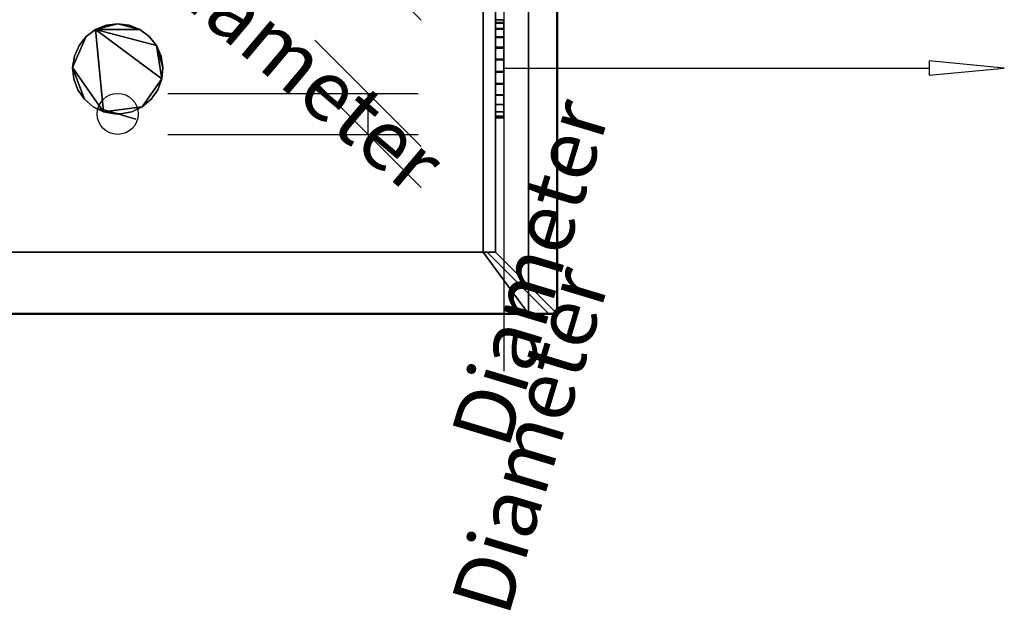
# Model space of a CAD drawing. Units: millimetres. Extents: x -922 to 909, y -886 to 561.
# Drawn here: x 669 to 909, y -851 to -707 of the extents above; entities that cross this region are included whole.
import ezdxf

# ---------------------------------------------------------------- set-up
doc = ezdxf.new("R2010")
doc.units = ezdxf.units.MM
doc.layers.add('M-EQPM', color=7, linetype='Continuous', lineweight=30)
doc.styles.add('Arial', font='arial.ttf', dxfattribs={"height": 14.6304})

# ---------------------------------------------------------------- blocks, each defined once
blk = doc.blocks.new('FamilyGeomCombination_24504-_3D_')
at = {"layer": 'M-EQPM', "color": 251, "true_color": 0x475451}
mesh = blk.add_polyface(dxfattribs=at)
corners = [(-785, 0, 439), (-785, -764, 439), (785, -764, 439), (785, 0, 439)]
mesh.append_faces([[corners[k] for k in face] for face in [(0, 1, 2, 3)]], dxfattribs={"color": 251})
mesh = blk.add_polyface(dxfattribs=at)
corners = [(785, -764, 14.5), (-785, -764, 14.5), (-785, 0, 14.5), (785, 0, 14.5)]
mesh.append_faces([[corners[k] for k in face] for face in [(0, 1, 2, 3)]], dxfattribs={"color": 251})
mesh = blk.add_polyface(dxfattribs=at)
corners = [(785, -764, 439), (785, -764, 14.5), (785, 0, 14.5), (785, 0, 439)]
mesh.append_faces([[corners[k] for k in face] for face in [(0, 1, 2, 3)]], dxfattribs={"color": 251})
mesh = blk.add_polyface(dxfattribs=at)
corners = [(-785, -764, 439), (-785, -764, 14.5), (785, -764, 14.5), (785, -764, 439)]
mesh.append_faces([[corners[k] for k in face] for face in [(0, 1, 2, 3)]], dxfattribs={"color": 251})
blk = doc.blocks.new('FamilyGeomCombination_24505-_3D_')
at = {"layer": 'M-EQPM', "color": 7, "true_color": 0xffffff}
mesh = blk.add_polyface(dxfattribs=at)
corners = [(800, 0, 153.45), (785, 0, 153.45), (785, -764, 153.45), (800, -779, 153.45)]
mesh.append_faces([[corners[k] for k in face] for face in [(0, 1, 2, 3)]], dxfattribs={"color": 7})
mesh = blk.add_polyface(dxfattribs=at)
corners = [(785, -764, 24.45), (785, 0, 24.45), (800, 0, 24.45), (800, -779, 24.45)]
mesh.append_faces([[corners[k] for k in face] for face in [(0, 1, 2, 3)]], dxfattribs={"color": 7})
mesh = blk.add_polyface(dxfattribs=at)
corners = [(785, -764, 153.45), (785, 0, 153.45), (785, 0, 24.45), (785, -764, 24.45), (785, -631.25, 106.2), (785, -631.25, 130.7), (785, -699.25, 130.7), (785, -699.25, 106.2), (785, -631.25, 76.7), (785, -631.25, 101.2), (785, -699.25, 101.2), (785, -699.25, 76.7), (785, -631.25, 47.2), (785, -631.25, 71.7), (785, -699.25, 71.7), (785, -699.25, 47.2), (785, -558.25, 106.2), (785, -558.25, 130.7), (785, -626.25, 130.7), (785, -626.25, 106.2), (785, -558.25, 76.7), (785, -558.25, 101.2), (785, -626.25, 101.2), (785, -626.25, 76.7), (785, -558.25, 47.2), (785, -558.25, 71.7), (785, -626.25, 71.7), (785, -626.25, 47.2), (785, -485.25, 106.2), (785, -485.25, 130.7), (785, -553.25, 130.7), (785, -553.25, 106.2), (785, -485.25, 76.7), (785, -485.25, 101.2), (785, -553.25, 101.2), (785, -553.25, 76.7), (785, -485.25, 47.2), (785, -485.25, 71.7), (785, -553.25, 71.7), (785, -553.25, 47.2), (785, -412.25, 106.2), (785, -412.25, 130.7), (785, -480.25, 130.7), (785, -480.25, 106.2), (785, -412.25, 76.7), (785, -412.25, 101.2), (785, -480.25, 101.2), (785, -480.25, 76.7), (785, -412.25, 47.2), (785, -412.25, 71.7), (785, -480.25, 71.7), (785, -480.25, 47.2), (785, -339.25, 106.2), (785, -339.25, 130.7), (785, -407.25, 130.7), (785, -407.25, 106.2), (785, -339.25, 76.7), (785, -339.25, 101.2), (785, -407.25, 101.2), (785, -407.25, 76.7), (785, -339.25, 47.2), (785, -339.25, 71.7), (785, -407.25, 71.7), (785, -407.25, 47.2), (785, -266.25, 106.2), (785, -266.25, 130.7), (785, -334.25, 130.7), (785, -334.25, 106.2), (785, -266.25, 76.7), (785, -266.25, 101.2), (785, -334.25, 101.2), (785, -334.25, 76.7), (785, -266.25, 47.2), (785, -266.25, 71.7), (785, -334.25, 71.7), (785, -334.25, 47.2)]
mesh.append_faces([[corners[k] for k in face] for face in [(48, 3, 51), (74, 68, 73), (4, 10, 7)]], dxfattribs={"vtx0": -1, "vtx1": -1, "color": 7})
mesh.append_faces([[corners[k] for k in face] for face in [(8, 26, 13), (3, 48, 63, 2), (44, 62, 49, 47), (21, 31, 34, 20), (33, 28, 43)]], dxfattribs={"vtx0": -1, "vtx1": -1, "vtx2": -1, "color": 7})
mesh.append_faces([[corners[k] for k in face] for face in [(37, 32, 50, 51), (74, 61, 71, 68), (71, 61, 56, 57), (0, 54, 41, 42)]], dxfattribs={"vtx0": -1, "vtx1": -1, "vtx3": -1, "color": 7})
mesh.append_faces([[corners[k] for k in face] for face in [(39, 24, 25, 38), (13, 26, 27, 12), (63, 48, 49, 62), (2, 63, 60), (2, 68, 69, 1), (28, 33, 34, 31), (46, 43, 40), (58, 55, 52), (1, 53, 54, 0), (67, 52, 53, 66)]], dxfattribs={"vtx0": -1, "vtx2": -1, "color": 7})
mesh.append_faces([[corners[k] for k in face] for face in [(3, 15, 12, 27), (3, 27, 24, 39), (3, 39, 36, 51), (23, 25, 26, 8), (20, 34, 35, 38), (25, 23, 20, 38), (32, 46, 47, 50), (2, 72, 73, 68), (44, 58, 59, 62), (46, 32, 33, 43), (0, 6, 7, 10), (58, 44, 45, 55), (67, 69, 70, 52), (1, 65, 66, 53)]], dxfattribs={"vtx0": -1, "vtx2": -1, "vtx3": -1, "color": 7})
mesh.append_faces([[corners[k] for k in face] for face in [(36, 37, 51), (49, 50, 47), (70, 71, 57), (67, 64, 69)]], dxfattribs={"vtx1": -1, "vtx2": -1, "color": 7})
mesh.append_faces([[corners[k] for k in face] for face in [(14, 15, 3, 11), (75, 72, 2, 60), (19, 16, 22, 9), (9, 10, 4, 19), (21, 22, 16, 31), (5, 6, 0, 18), (17, 18, 0, 30), (29, 30, 0, 42), (45, 46, 40, 55), (57, 58, 52, 70), (64, 65, 1, 69)]], dxfattribs={"vtx1": -1, "vtx2": -1, "vtx3": -1, "color": 7})
mesh.append_faces([[corners[k] for k in face] for face in [(13, 14, 11, 8), (37, 38, 35, 32), (22, 23, 8, 9), (10, 11, 3, 0), (74, 75, 60, 61), (61, 62, 59, 56), (30, 31, 16, 17), (4, 5, 18, 19), (28, 29, 42, 43), (54, 55, 40, 41)]], dxfattribs={"vtx1": -1, "vtx3": -1, "color": 7})
mesh = blk.add_polyface(dxfattribs=at)
corners = [(800, 0, 153.45), (800, -779, 153.45), (800, -779, 24.45), (800, 0, 24.45), (800, -631.25, 130.7), (800, -631.25, 106.2), (800, -699.25, 106.2), (800, -699.25, 130.7), (800, -631.25, 101.2), (800, -631.25, 76.7), (800, -699.25, 76.7), (800, -699.25, 101.2), (800, -631.25, 71.7), (800, -631.25, 47.2), (800, -699.25, 47.2), (800, -699.25, 71.7), (800, -558.25, 130.7), (800, -558.25, 106.2), (800, -626.25, 106.2), (800, -626.25, 130.7), (800, -558.25, 101.2), (800, -558.25, 76.7), (800, -626.25, 76.7), (800, -626.25, 101.2), (800, -558.25, 71.7), (800, -558.25, 47.2), (800, -626.25, 47.2), (800, -626.25, 71.7), (800, -485.25, 130.7), (800, -485.25, 106.2), (800, -553.25, 106.2), (800, -553.25, 130.7), (800, -485.25, 101.2), (800, -485.25, 76.7), (800, -553.25, 76.7), (800, -553.25, 101.2), (800, -485.25, 71.7), (800, -485.25, 47.2), (800, -553.25, 47.2), (800, -553.25, 71.7), (800, -412.25, 130.7), (800, -412.25, 106.2), (800, -480.25, 106.2), (800, -480.25, 130.7), (800, -412.25, 101.2), (800, -412.25, 76.7), (800, -480.25, 76.7), (800, -480.25, 101.2), (800, -412.25, 71.7), (800, -412.25, 47.2), (800, -480.25, 47.2), (800, -480.25, 71.7), (800, -339.25, 130.7), (800, -339.25, 106.2), (800, -407.25, 106.2), (800, -407.25, 130.7), (800, -339.25, 101.2), (800, -339.25, 76.7), (800, -407.25, 76.7), (800, -407.25, 101.2), (800, -339.25, 71.7), (800, -339.25, 47.2), (800, -407.25, 47.2), (800, -407.25, 71.7), (800, -266.25, 130.7), (800, -266.25, 106.2), (800, -334.25, 106.2), (800, -334.25, 130.7), (800, -266.25, 101.2), (800, -266.25, 76.7), (800, -334.25, 76.7), (800, -334.25, 101.2), (800, -266.25, 71.7), (800, -266.25, 47.2), (800, -334.25, 47.2), (800, -334.25, 71.7)]
mesh.append_faces([[corners[k] for k in face] for face in [(48, 46, 51), (37, 50, 36), (29, 43, 28)]], dxfattribs={"vtx0": -1, "vtx1": -1, "color": 7})
mesh.append_faces([[corners[k] for k in face] for face in [(70, 60, 75, 69), (9, 12, 27), (71, 53, 56, 70), (40, 55, 1, 43), (16, 31, 1, 19)]], dxfattribs={"vtx0": -1, "vtx1": -1, "vtx2": -1, "color": 7})
mesh.append_faces([[corners[k] for k in face] for face in [(20, 35, 30, 17), (8, 23, 18, 5)]], dxfattribs={"vtx0": -1, "vtx1": -1, "vtx2": -1, "vtx3": -1, "color": 7})
mesh.append_faces([[corners[k] for k in face] for face in [(62, 49, 2, 3), (48, 63, 45, 46), (58, 45, 63, 60), (24, 39, 21, 22), (66, 53, 71, 68), (59, 54, 44, 45)]], dxfattribs={"vtx0": -1, "vtx1": -1, "vtx3": -1, "color": 7})
mesh.append_faces([[corners[k] for k in face] for face in [(61, 74, 75, 60), (3, 61, 62), (2, 49, 50), (60, 57, 58), (10, 15, 12, 9), (21, 34, 35, 20), (9, 22, 23, 8), (2, 10, 11, 1), (45, 58, 59), (41, 54, 55, 40), (47, 32, 33), (17, 30, 31, 16), (5, 18, 19, 4)]], dxfattribs={"vtx0": -1, "vtx2": -1, "color": 7})
mesh.append_faces([[corners[k] for k in face] for face in [(3, 73, 74, 61), (36, 50, 51, 33), (70, 56, 57, 60), (2, 14, 15, 10), (41, 47, 44, 54), (47, 41, 42, 32), (0, 64, 65, 68), (1, 31, 28, 43), (1, 7, 4, 19)]], dxfattribs={"vtx0": -1, "vtx2": -1, "vtx3": -1, "color": 7})
mesh.append_faces([[corners[k] for k in face] for face in [(75, 72, 69), (33, 34, 36), (65, 66, 68)]], dxfattribs={"vtx1": -1, "vtx2": -1, "color": 7})
mesh.append_faces([[corners[k] for k in face] for face in [(72, 73, 3, 69), (46, 47, 33, 51), (25, 26, 2, 38), (37, 38, 2, 50), (13, 14, 2, 26), (39, 36, 34, 21), (27, 24, 22, 9), (67, 64, 0, 52), (42, 43, 29, 32), (6, 7, 1, 11)]], dxfattribs={"vtx1": -1, "vtx2": -1, "vtx3": -1, "color": 7})
mesh.append_faces([[corners[k] for k in face] for face in [(48, 49, 62, 63), (68, 69, 3, 0), (26, 27, 12, 13), (24, 25, 38, 39), (59, 56, 53, 54), (66, 67, 52, 53), (55, 52, 0, 1), (35, 32, 29, 30), (23, 20, 17, 18), (11, 8, 5, 6)]], dxfattribs={"vtx1": -1, "vtx3": -1, "color": 7})
mesh = blk.add_polyface(dxfattribs=at)
corners = [(785, -764, 153.45), (785, -764, 24.45), (800, -779, 24.45), (800, -779, 153.45)]
mesh.append_faces([[corners[k] for k in face] for face in [(0, 1, 2, 3)]], dxfattribs={"color": 7})

msp = doc.modelspace()

# ---------------------------------------------------------------- linework, layer by layer
at = {"color": 1, "lineweight": 30, "true_color": 0xff0000}
for p, q in [((787, -690.44, 386.77), (787, -751.4, 386.77)), ((787, -690.44, 396.77), (787, -751.4, 396.77)), ((741.02, -712.34, 441), (766.9, -738.22, 441)), ((741.02, -722.34, 441), (766.9, -748.22, 441)), ((705.19, -725.28, 441), (766.15, -725.28, 441)), ((753.96, -735.28, 441), (753.96, -725.28, 441)), ((787, -726.28, 373.84), (787, -752.15, 399.71)), ((787, -726.28, 383.84), (787, -752.15, 409.71)), ((787, -731.29, 386.08), (787, -792.25, 386.08)), ((787, -731.29, 396.08), (787, -792.25, 396.08)), ((705.19, -735.28, 441), (766.15, -735.28, 441)), ((787, -739.21, 396.77), (787, -739.21, 386.77)), ((787, -767.12, 373.14), (787, -792.99, 399.01)), ((787, -767.12, 383.14), (787, -792.99, 409.01)), ((787, -780.06, 396.08), (787, -780.06, 386.08))]:
    msp.add_line(p, q, dxfattribs=at)
at = {"color": 5, "lineweight": 30, "true_color": 0x0000ff}
for p, q in [((787, -719.1, 391.08), (890.63, -719.1, 391.08)), ((693, -730.28, 441), (693, -730.28, 544.63))]:
    msp.add_line(p, q, dxfattribs=at)
for points in [[(908.92, -719.1, 391.08), (890.63, -717.33, 395.45), (890.63, -720.86, 386.7), (908.92, -719.1, 391.08)], [(693, -730.28, 562.92), (688.62, -728.96, 544.63), (697.38, -731.6, 544.63), (693, -730.28, 562.92)]]:
    msp.add_polyline3d(points, dxfattribs=at)
at = {"color": 96, "lineweight": 30, "true_color": 0x007f00, "extrusion": (1, 0, 0)}
msp.add_circle((-719.1, 391.08, 787), 5, dxfattribs=at)
at = {"color": 96, "lineweight": 30, "true_color": 0x007f00}
msp.add_circle((693, -730.28, 441), 5, dxfattribs=at)

# ---------------------------------------------------------------- block references
at = {"layer": 'M-EQPM', "color": 251, "true_color": 0x475451}
msp.add_blockref('FamilyGeomCombination_24504-_3D_', (0, 0), dxfattribs=at)
at = {"layer": 'M-EQPM', "color": 7, "true_color": 0xffffff}
msp.add_blockref('FamilyGeomCombination_24505-_3D_', (0, 0), dxfattribs=at)

# ---------------------------------------------------------------- meshes
at = {"layer": 'M-EQPM', "color": 7, "lineweight": 50, "true_color": 0xccffff, "transparency": 33554529}
mesh = msp.add_polyface(dxfattribs=at)
corners = [(-800, 0), (-800, -779), (800, -779), (800, 0)]
mesh.append_faces([[corners[k] for k in face] for face in [(0, 1, 2, 3)]], dxfattribs={"color": 7})
mesh = msp.add_polyface(dxfattribs=at)
corners = [(800, -779, -1200), (-800, -779, -1200), (-800, 0, -1200), (800, 0, -1200)]
mesh.append_faces([[corners[k] for k in face] for face in [(0, 1, 2, 3)]], dxfattribs={"color": 7})
at = {"layer": 'M-EQPM', "color": 7, "true_color": 0xffffff}
mesh = msp.add_polyface(dxfattribs=at)
corners = [(793.01, 0, 14.5), (-793.03, 0, 14.5), (-793.03, -779, 14.5), (793.01, -779, 14.5)]
mesh.append_faces([[corners[k] for k in face] for face in [(0, 1, 2, 3)]], dxfattribs={"color": 7})
mesh = msp.add_polyface(dxfattribs=at)
corners = [(793.01, -779, 14.5), (782, -764), (782, -14.84), (793.01, 0, 14.5)]
mesh.append_faces([[corners[k] for k in face] for face in [(0, 1, 2, 3)]], dxfattribs={"color": 7})
mesh = msp.add_polyface(dxfattribs=at)
corners = [(800, 0, 292.4), (785, 0, 292.4), (785, -764, 292.4), (800, -779, 292.4)]
mesh.append_faces([[corners[k] for k in face] for face in [(0, 1, 2, 3)]], dxfattribs={"color": 7})
mesh = msp.add_polyface(dxfattribs=at)
corners = [(785, -764, 163.4), (785, 0, 163.4), (800, 0, 163.4), (800, -779, 163.4)]
mesh.append_faces([[corners[k] for k in face] for face in [(0, 1, 2, 3)]], dxfattribs={"color": 7})
mesh = msp.add_polyface(dxfattribs=at)
corners = [(785, -764, 163.4), (785, -764, 292.4), (785, 0, 292.4), (785, 0, 163.4)]
mesh.append_faces([[corners[k] for k in face] for face in [(0, 1, 2, 3)]], dxfattribs={"color": 7})
mesh = msp.add_polyface(dxfattribs=at)
corners = [(800, 0, 431.35), (785, 0, 431.35), (785, -764, 431.35), (800, -779, 431.35)]
mesh.append_faces([[corners[k] for k in face] for face in [(0, 1, 2, 3)]], dxfattribs={"color": 7})
mesh = msp.add_polyface(dxfattribs=at)
corners = [(785, -764, 302.35), (785, 0, 302.35), (800, 0, 302.35), (800, -779, 302.35)]
mesh.append_faces([[corners[k] for k in face] for face in [(0, 1, 2, 3)]], dxfattribs={"color": 7})
mesh = msp.add_polyface(dxfattribs=at)
corners = [(785, -764, 302.35), (785, -764, 431.35), (785, 0, 431.35), (785, 0, 302.35)]
mesh.append_faces([[corners[k] for k in face] for face in [(0, 1, 2, 3)]], dxfattribs={"color": 7})
at = {"layer": 'M-EQPM', "color": 7, "lineweight": 50, "true_color": 0xccffff, "transparency": 33554529}
mesh = msp.add_polyface(dxfattribs=at)
corners = [(800, 0, -1200), (800, 0), (800, -779), (800, -779, -1200)]
mesh.append_faces([[corners[k] for k in face] for face in [(0, 1, 2, 3)]], dxfattribs={"color": 7})
at = {"layer": 'M-EQPM', "color": 7, "true_color": 0xffffff}
mesh = msp.add_polyface(dxfattribs=at)
corners = [(800, 0, 163.4), (800, 0, 292.4), (800, -779, 292.4), (800, -779, 163.4)]
mesh.append_faces([[corners[k] for k in face] for face in [(0, 1, 2, 3)]], dxfattribs={"color": 7})
mesh = msp.add_polyface(dxfattribs=at)
corners = [(800, 0, 302.35), (800, 0, 431.35), (800, -779, 431.35), (800, -779, 302.35)]
mesh.append_faces([[corners[k] for k in face] for face in [(0, 1, 2, 3)]], dxfattribs={"color": 7})
mesh = msp.add_polyface(dxfattribs=at)
corners = [(-781.68, -764), (-781.68, -14.84), (782, -14.84), (782, -764)]
mesh.append_faces([[corners[k] for k in face] for face in [(0, 1, 2, 3)]], dxfattribs={"color": 7})
at = {"layer": 'M-EQPM', "color": 251, "true_color": 0x475451}
mesh = msp.add_polyface(dxfattribs=at)
corners = [(785, -730.87, 388.91), (785, -731.25, 391.91), (785, -730.87, 394.91), (785, -729.75, 397.72), (785, -727.97, 400.16), (785, -725.63, 402.08), (785, -722.89, 403.35), (785, -719.91, 403.9), (785, -716.9, 403.68), (785, -714.03, 402.72), (785, -711.5, 401.07), (785, -709.45, 398.85), (785, -708.03, 396.18), (785, -707.32, 393.24), (785, -707.37, 390.25), (785, -708.15, 387.36), (785, -709.62, 384.76), (785, -711.69, 382.6), (785, -714.23, 381.01), (785, -717.08, 380.11), (785, -720.07, 379.94), (785, -723, 380.52), (785, -725.71, 381.8), (785, -728.01, 383.71), (785, -729.77, 386.13)]
mesh.append_faces([[corners[k] for k in face] for face in [(23, 20, 21, 22), (1, 24, 0), (14, 12, 13)]], dxfattribs={"vtx0": -1, "color": 251})
mesh.append_faces([[corners[k] for k in face] for face in [(20, 23, 18, 19)]], dxfattribs={"vtx0": -1, "vtx1": -1, "color": 251})
mesh.append_faces([[corners[k] for k in face] for face in [(11, 3, 8)]], dxfattribs={"vtx0": -1, "vtx1": -1, "vtx2": -1, "color": 251})
mesh.append_faces([[corners[k] for k in face] for face in [(14, 3, 11, 12)]], dxfattribs={"vtx0": -1, "vtx1": -1, "vtx3": -1, "color": 251})
mesh.append_faces([[corners[k] for k in face] for face in [(14, 17, 18, 23)]], dxfattribs={"vtx0": -1, "vtx2": -1, "vtx3": -1, "color": 251})
mesh.append_faces([[corners[k] for k in face] for face in [(3, 6, 7, 8)]], dxfattribs={"vtx0": -1, "vtx3": -1, "color": 251})
mesh.append_faces([[corners[k] for k in face] for face in [(5, 6, 3, 4), (10, 11, 8, 9)]], dxfattribs={"vtx1": -1, "color": 251})
mesh.append_faces([[corners[k] for k in face] for face in [(23, 24, 1, 14)]], dxfattribs={"vtx1": -1, "vtx2": -1, "vtx3": -1, "color": 251})
mesh.append_faces([[corners[k] for k in face] for face in [(1, 2, 3, 14)]], dxfattribs={"vtx2": -1, "vtx3": -1, "color": 251})
mesh.append_faces([[corners[k] for k in face] for face in [(14, 15, 16, 17)]], dxfattribs={"vtx3": -1, "color": 251})
mesh = msp.add_polyface(dxfattribs=at)
corners = [(787, -730.87, 388.91), (787, -731.25, 391.91), (787, -730.87, 394.91), (787, -729.75, 397.72), (787, -727.97, 400.16), (787, -725.63, 402.08), (787, -722.89, 403.35), (787, -719.91, 403.9), (787, -716.9, 403.68), (787, -714.03, 402.72), (787, -711.5, 401.07), (787, -709.45, 398.85), (787, -708.03, 396.18), (787, -707.32, 393.24), (785, -707.32, 393.24), (785, -708.03, 396.18), (785, -709.45, 398.85), (785, -711.5, 401.07), (785, -714.03, 402.72), (785, -716.9, 403.68), (785, -719.91, 403.9), (785, -722.89, 403.35), (785, -725.63, 402.08), (785, -727.97, 400.16), (785, -729.75, 397.72), (785, -730.87, 394.91), (785, -731.25, 391.91), (785, -730.87, 388.91)]
mesh.append_faces([[corners[k] for k in face] for face in [(14, 15, 12, 13)]], dxfattribs={"vtx1": -1, "color": 251})
mesh.append_faces([[corners[k] for k in face] for face in [(15, 16, 11, 12), (17, 18, 9, 10), (18, 19, 8, 9), (16, 17, 10, 11), (19, 20, 7, 8), (6, 7, 20, 21), (21, 22, 5, 6), (22, 23, 4, 5), (24, 25, 2, 3), (25, 26, 1, 2), (23, 24, 3, 4)]], dxfattribs={"vtx1": -1, "vtx3": -1, "color": 251})
mesh.append_faces([[corners[k] for k in face] for face in [(26, 27, 0, 1)]], dxfattribs={"vtx3": -1, "color": 251})
mesh = msp.add_polyface(dxfattribs=at)
corners = [(787, -707.32, 393.24), (787, -707.37, 390.25), (787, -708.15, 387.36), (787, -709.62, 384.76), (787, -711.69, 382.6), (787, -714.23, 381.01), (787, -717.08, 380.11), (787, -720.07, 379.94), (787, -723, 380.52), (787, -725.71, 381.8), (787, -728.01, 383.71), (787, -729.77, 386.13), (787, -730.87, 388.91), (785, -730.87, 388.91), (785, -729.77, 386.13), (785, -728.01, 383.71), (785, -725.71, 381.8), (785, -723, 380.52), (785, -720.07, 379.94), (785, -717.08, 380.11), (785, -714.23, 381.01), (785, -711.69, 382.6), (785, -709.62, 384.76), (785, -708.15, 387.36), (785, -707.37, 390.25), (785, -707.32, 393.24)]
mesh.append_faces([[corners[k] for k in face] for face in [(13, 14, 11, 12), (0, 1, 24, 25)]], dxfattribs={"vtx1": -1, "color": 251})
mesh.append_faces([[corners[k] for k in face] for face in [(14, 15, 10, 11), (16, 17, 8, 9), (15, 16, 9, 10), (17, 18, 7, 8), (6, 7, 18, 19), (19, 20, 5, 6), (20, 21, 4, 5), (22, 23, 2, 3), (21, 22, 3, 4), (23, 24, 1, 2)]], dxfattribs={"vtx1": -1, "vtx3": -1, "color": 251})
mesh = msp.add_polyface(dxfattribs=at)
corners = [(787, -730.87, 388.91), (787, -729.77, 386.13), (787, -728.01, 383.71), (787, -725.71, 381.8), (787, -723, 380.52), (787, -720.07, 379.94), (787, -717.08, 380.11), (787, -714.23, 381.01), (787, -711.69, 382.6), (787, -709.62, 384.76), (787, -708.15, 387.36), (787, -707.37, 390.25), (787, -707.32, 393.24), (787, -708.03, 396.18), (787, -709.45, 398.85), (787, -711.5, 401.07), (787, -714.03, 402.72), (787, -716.9, 403.68), (787, -719.91, 403.9), (787, -722.89, 403.35), (787, -725.63, 402.08), (787, -727.97, 400.16), (787, -729.75, 397.72), (787, -730.87, 394.91), (787, -731.25, 391.91)]
mesh.append_faces([[corners[k] for k in face] for face in [(22, 20, 21)]], dxfattribs={"vtx0": -1, "color": 251})
mesh.append_faces([[corners[k] for k in face] for face in [(18, 22, 17), (8, 11, 7)]], dxfattribs={"vtx0": -1, "vtx1": -1, "color": 251})
mesh.append_faces([[corners[k] for k in face] for face in [(22, 11, 14, 17), (11, 24, 2, 7)]], dxfattribs={"vtx0": -1, "vtx1": -1, "vtx2": -1, "vtx3": -1, "color": 251})
mesh.append_faces([[corners[k] for k in face] for face in [(22, 18, 19, 20)]], dxfattribs={"vtx0": -1, "vtx3": -1, "color": 251})
mesh.append_faces([[corners[k] for k in face] for face in [(15, 16, 17, 14), (9, 10, 11, 8)]], dxfattribs={"vtx2": -1, "color": 251})
mesh.append_faces([[corners[k] for k in face] for face in [(22, 23, 24, 11), (5, 6, 7, 2)]], dxfattribs={"vtx2": -1, "vtx3": -1, "color": 251})
mesh.append_faces([[corners[k] for k in face] for face in [(11, 12, 13, 14), (24, 0, 1, 2), (2, 3, 4, 5)]], dxfattribs={"vtx3": -1, "color": 251})
mesh = msp.add_polyface(dxfattribs=at)
corners = [(692.34, -730.28, 441), (693.66, -730.28, 441), (696.43, -729.75, 441), (698.97, -728.54, 441), (701.12, -726.72, 441), (702.74, -724.41, 441), (703.72, -721.77, 441), (704, -718.97, 441), (703.55, -716.19, 441), (702.41, -713.61, 441), (700.66, -711.41, 441), (698.4, -709.72, 441), (695.79, -708.66, 441), (693, -708.3, 441), (690.21, -708.66, 441), (687.6, -709.72, 441), (685.34, -711.41, 441), (683.59, -713.61, 441), (682.45, -716.19, 441), (682, -718.97, 441), (682.28, -721.77, 441), (683.26, -724.41, 441), (684.88, -726.72, 441), (687.03, -728.54, 441), (689.57, -729.75, 441)]
mesh.append_faces([[corners[k] for k in face] for face in [(1, 24, 0), (13, 11, 12)]], dxfattribs={"vtx0": -1, "color": 251})
mesh.append_faces([[corners[k] for k in face] for face in [(24, 19, 22, 23)]], dxfattribs={"vtx0": -1, "vtx1": -1, "color": 251})
mesh.append_faces([[corners[k] for k in face] for face in [(6, 15, 24, 3)]], dxfattribs={"vtx0": -1, "vtx1": -1, "vtx2": -1, "vtx3": -1, "color": 251})
mesh.append_faces([[corners[k] for k in face] for face in [(9, 15, 6, 7)]], dxfattribs={"vtx0": -1, "vtx1": -1, "vtx3": -1, "color": 251})
mesh.append_faces([[corners[k] for k in face] for face in [(15, 16, 19, 24)]], dxfattribs={"vtx1": -1, "vtx2": -1, "vtx3": -1, "color": 251})
mesh.append_faces([[corners[k] for k in face] for face in [(4, 5, 6, 3), (7, 8, 9)]], dxfattribs={"vtx2": -1, "color": 251})
mesh.append_faces([[corners[k] for k in face] for face in [(13, 14, 15, 11), (1, 2, 3, 24), (9, 10, 11, 15)]], dxfattribs={"vtx2": -1, "vtx3": -1, "color": 251})
mesh.append_faces([[corners[k] for k in face] for face in [(19, 20, 21, 22), (16, 17, 18, 19)]], dxfattribs={"vtx3": -1, "color": 251})
mesh = msp.add_polyface(dxfattribs=at)
corners = [(692.34, -730.28, 439), (689.57, -729.75, 439), (687.03, -728.54, 439), (684.88, -726.72, 439), (683.26, -724.41, 439), (682.28, -721.77, 439), (682, -718.97, 439), (682.45, -716.19, 439), (683.59, -713.61, 439), (685.34, -711.41, 439), (687.6, -709.72, 439), (690.21, -708.66, 439), (693, -708.3, 439), (695.79, -708.66, 439), (698.4, -709.72, 439), (700.66, -711.41, 439), (702.41, -713.61, 439), (703.55, -716.19, 439), (704, -718.97, 439), (703.72, -721.77, 439), (702.74, -724.41, 439), (701.12, -726.72, 439), (698.97, -728.54, 439), (696.43, -729.75, 439), (693.66, -730.28, 439)]
mesh.append_faces([[corners[k] for k in face] for face in [(6, 3, 4, 5), (12, 10, 11), (9, 6, 7, 8), (1, 24, 0)]], dxfattribs={"vtx0": -1, "color": 251})
mesh.append_faces([[corners[k] for k in face] for face in [(16, 19, 10)]], dxfattribs={"vtx0": -1, "vtx1": -1, "vtx2": -1, "color": 251})
mesh.append_faces([[corners[k] for k in face] for face in [(19, 22, 1, 10)]], dxfattribs={"vtx0": -1, "vtx1": -1, "vtx2": -1, "vtx3": -1, "color": 251})
mesh.append_faces([[corners[k] for k in face] for face in [(6, 9, 10, 1)]], dxfattribs={"vtx0": -1, "vtx2": -1, "vtx3": -1, "color": 251})
mesh.append_faces([[corners[k] for k in face] for face in [(22, 23, 24, 1), (14, 15, 16, 10), (12, 13, 14, 10), (1, 2, 3, 6)]], dxfattribs={"vtx2": -1, "vtx3": -1, "color": 251})
mesh.append_faces([[corners[k] for k in face] for face in [(19, 20, 21, 22), (16, 17, 18, 19)]], dxfattribs={"vtx3": -1, "color": 251})
mesh = msp.add_polyface(dxfattribs=at)
corners = [(692.34, -730.28, 441), (689.57, -729.75, 441), (687.03, -728.54, 441), (684.88, -726.72, 441), (683.26, -724.41, 441), (682.28, -721.77, 441), (682, -718.97, 441), (682.45, -716.19, 441), (683.59, -713.61, 441), (685.34, -711.41, 441), (687.6, -709.72, 441), (690.21, -708.66, 441), (693, -708.3, 441), (695.79, -708.66, 441), (698.4, -709.72, 441), (700.66, -711.41, 441), (702.41, -713.61, 441), (703.55, -716.19, 441), (704, -718.97, 441), (703.72, -721.77, 441), (702.74, -724.41, 441), (701.12, -726.72, 441), (698.97, -728.54, 441), (696.43, -729.75, 441), (693.66, -730.28, 441), (693.66, -730.28, 439), (696.43, -729.75, 439), (698.97, -728.54, 439), (701.12, -726.72, 439), (702.74, -724.41, 439), (703.72, -721.77, 439), (704, -718.97, 439), (703.55, -716.19, 439), (702.41, -713.61, 439), (700.66, -711.41, 439), (698.4, -709.72, 439), (695.79, -708.66, 439), (693, -708.3, 439), (690.21, -708.66, 439), (687.6, -709.72, 439), (685.34, -711.41, 439), (683.59, -713.61, 439), (682.45, -716.19, 439), (682, -718.97, 439), (682.28, -721.77, 439), (683.26, -724.41, 439), (684.88, -726.72, 439), (687.03, -728.54, 439), (689.57, -729.75, 439), (692.34, -730.28, 439)]
mesh.append_faces([[corners[k] for k in face] for face in [(25, 26, 23, 24), (0, 1, 48, 49)]], dxfattribs={"vtx1": -1, "color": 251})
mesh.append_faces([[corners[k] for k in face] for face in [(26, 27, 22, 23), (28, 29, 20, 21), (27, 28, 21, 22), (29, 30, 19, 20), (31, 32, 17, 18), (32, 33, 16, 17), (34, 35, 14, 15), (33, 34, 15, 16), (30, 31, 18, 19), (35, 36, 13, 14), (12, 13, 36, 37), (37, 38, 11, 12), (38, 39, 10, 11), (40, 41, 8, 9), (39, 40, 9, 10), (41, 42, 7, 8), (43, 44, 5, 6), (44, 45, 4, 5), (46, 47, 2, 3), (45, 46, 3, 4), (42, 43, 6, 7), (47, 48, 1, 2)]], dxfattribs={"vtx1": -1, "vtx3": -1, "color": 251})
at = {"layer": 'M-EQPM', "color": 7, "true_color": 0xffffff}
mesh = msp.add_polyface(dxfattribs=at)
corners = [(798, -779, 431.35), (783, -764, 431.35), (-783, -764, 431.35), (-798, -779, 431.35)]
mesh.append_faces([[corners[k] for k in face] for face in [(0, 1, 2, 3)]], dxfattribs={"color": 7})
mesh = msp.add_polyface(dxfattribs=at)
corners = [(-783, -764, 24.45), (783, -764, 24.45), (798, -779, 24.45), (-798, -779, 24.45)]
mesh.append_faces([[corners[k] for k in face] for face in [(0, 1, 2, 3)]], dxfattribs={"color": 7})
mesh = msp.add_polyface(dxfattribs=at)
corners = [(-793.03, -779, 14.5), (-781.68, -764), (782, -764), (793.01, -779, 14.5)]
mesh.append_faces([[corners[k] for k in face] for face in [(0, 1, 2, 3)]], dxfattribs={"color": 7})
mesh = msp.add_polyface(dxfattribs=at)
corners = [(-783, -764, 24.45), (-783, -764, 431.35), (783, -764, 431.35), (783, -764, 24.45)]
mesh.append_faces([[corners[k] for k in face] for face in [(0, 1, 2, 3)]], dxfattribs={"color": 7})
mesh = msp.add_polyface(dxfattribs=at)
corners = [(783, -764, 24.45), (783, -764, 431.35), (798, -779, 431.35), (798, -779, 24.45)]
mesh.append_faces([[corners[k] for k in face] for face in [(0, 1, 2, 3)]], dxfattribs={"color": 7})
mesh = msp.add_polyface(dxfattribs=at)
corners = [(800, -779, 163.4), (800, -779, 292.4), (785, -764, 292.4), (785, -764, 163.4)]
mesh.append_faces([[corners[k] for k in face] for face in [(0, 1, 2, 3)]], dxfattribs={"color": 7})
mesh = msp.add_polyface(dxfattribs=at)
corners = [(800, -779, 302.35), (800, -779, 431.35), (785, -764, 431.35), (785, -764, 302.35)]
mesh.append_faces([[corners[k] for k in face] for face in [(0, 1, 2, 3)]], dxfattribs={"color": 7})
at = {"layer": 'M-EQPM', "color": 7, "lineweight": 50, "true_color": 0xccffff, "transparency": 33554529}
mesh = msp.add_polyface(dxfattribs=at)
corners = [(800, -779, -1200), (800, -779), (-800, -779), (-800, -779, -1200)]
mesh.append_faces([[corners[k] for k in face] for face in [(0, 1, 2, 3)]], dxfattribs={"color": 7})
at = {"layer": 'M-EQPM', "color": 7, "true_color": 0xffffff}
mesh = msp.add_polyface(dxfattribs=at)
corners = [(798, -779, 24.45), (798, -779, 431.35), (-798, -779, 431.35), (-798, -779, 24.45)]
mesh.append_faces([[corners[k] for k in face] for face in [(0, 1, 2, 3)]], dxfattribs={"color": 7})

# ---------------------------------------------------------------- next in the draw order: texts
at = {"color": 5, "lineweight": 30, "true_color": 0x0000ff, "char_height": 14.63, "width": 99.2058, "attachment_point": 2, "line_spacing_factor": 0.941778, "style": 'Arial', "bg_fill": 3, "box_fill_scale": 1.25, "bg_fill_color": 9, "bg_fill_true_color": 13158600, "bg_fill_transparency": 0}
for insert, rotation in [((740.89, -711.67, 468.2), 319.8668), ((786.49, -807.67, 352.53), 73.2169)]:
    msp.add_mtext('Diameter', dxfattribs=dict(at, insert=insert, rotation=rotation))

# ---------------------------------------------------------------- next in the draw order: linework, layer by layer
at = {"color": 1, "lineweight": 30, "true_color": 0xff0000}
msp.add_line((741.02, -681.59, 441), (766.9, -707.47, 441), dxfattribs=at)

# ---------------------------------------------------------------- next in the draw order: texts
at = {"color": 5, "lineweight": 30, "true_color": 0x0000ff, "insert": (786.49, -766.83, 353.22), "char_height": 14.63, "width": 99.2058, "attachment_point": 2, "rotation": 73.2169, "line_spacing_factor": 0.941778, "style": 'Arial', "bg_fill": 3, "box_fill_scale": 1.25, "bg_fill_color": 9, "bg_fill_true_color": 13158600, "bg_fill_transparency": 0}
msp.add_mtext('Diameter', dxfattribs=at)

doc.saveas('drawing.dxf')
